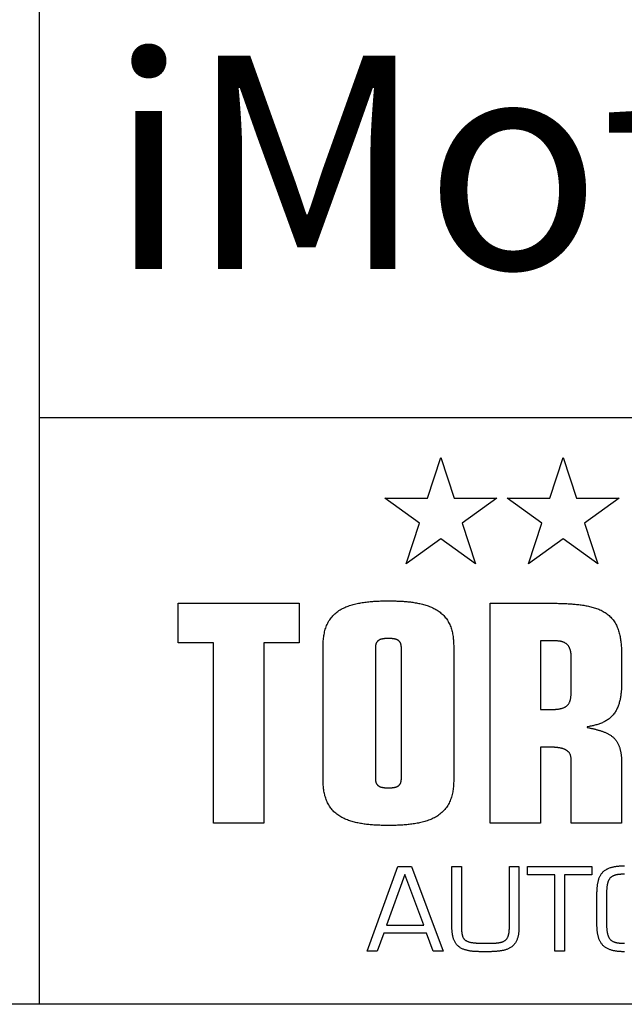
# Model space of a CAD drawing. Extents: x -143 to 2465, y -1294 to 1271.
# Drawn here: x 843 to 863, y 739 to 771 of the extents above; entities that cross this region are included whole.
import ezdxf

# ---------------------------------------------------------------- set-up
doc = ezdxf.new("R2010")
doc.units = 0
doc.header["$MEASUREMENT"] = 0
for name, color, linetype in [('outline-Körperkante', 7, 'CONTINUOUS'), ('PLANKOPF', 7, 'CONTINUOUS'), ('Schrift_Deutsch', 1, 'CONTINUOUS'), ('Tormax Logo', 5, 'CONTINUOUS')]:
    doc.layers.add(name, color=color, linetype=linetype)
doc.styles.get("Standard").update_dxf_attribs({"font": 'monotxt.shx'})

# ---------------------------------------------------------------- blocks, each defined once
blk = doc.blocks.new('Tormax Logo')
at = {"layer": 'Tormax Logo', "color": 5, "linetype": 'Continuous'}
for points in [[(17.87317, 0), (17.87317, -5.83832), (12.66437, -5.83832), (12.66437, -32.51466), (5.20937, -32.51466), (5.20937, -5.83832), (0, -5.83832), (0, 0)], [(40.73317, -26.18192), (40.73165, -26.37564), (40.72695, -26.56934), (40.71887, -26.76292), (40.70721, -26.95628), (40.69178, -27.14932), (40.67236, -27.34194), (40.64877, -27.53404), (40.62079, -27.72552), (40.58823, -27.91628), (40.55088, -28.10622), (40.50851, -28.29512), (40.46087, -28.48275), (40.40772, -28.66886), (40.34879, -28.85319), (40.28388, -29.03548), (40.21275, -29.21548), (40.13521, -29.39291), (40.05106, -29.56751), (39.96021, -29.73893), (39.86272, -29.90674), (39.75865, -30.0705), (39.64805, -30.22979), (39.53099, -30.3842), (39.40764, -30.53349), (39.27822, -30.67751), (39.14293, -30.81613), (39.002, -30.94918), (38.8557, -31.07656), (38.70445, -31.1982), (38.54865, -31.31404), (38.38872, -31.42404), (38.22508, -31.52817), (38.05808, -31.62659), (37.88808, -31.7195), (37.71543, -31.80712), (37.54044, -31.88963), (37.36332, -31.96725), (37.18423, -32.04017), (37.00334, -32.1086), (36.82082, -32.17273), (36.63683, -32.23278), (36.45154, -32.28895), (36.26512, -32.34143), (36.07774, -32.39043), (35.88956, -32.43615), (35.70067, -32.47874), (35.51113, -32.51835), (35.32101, -32.55511), (35.13037, -32.58917), (34.93926, -32.62067), (34.74776, -32.64974), (34.55591, -32.67652), (34.36379, -32.70115), (34.17144, -32.72375), (33.97886, -32.74439), (33.7861, -32.76317), (33.59316, -32.78017), (33.40006, -32.79546), (33.20684, -32.80915), (33.0135, -32.8213), (32.82008, -32.83201), (32.62658, -32.84135), (32.43304, -32.84941), (32.23944, -32.85623), (32.04581, -32.86186), (31.85216, -32.86636), (31.65847, -32.86977), (31.46478, -32.87215), (31.07737, -32.87399), (30.89658, -32.8736), (30.71578, -32.8724), (30.53498, -32.87035), (30.35419, -32.8674), (30.17343, -32.86352), (29.9927, -32.85866), (29.81203, -32.85278), (29.63141, -32.84584), (29.45087, -32.83779), (29.27041, -32.82859), (29.09004, -32.81819), (28.90978, -32.80653), (28.72963, -32.79353), (28.54959, -32.77913), (28.36969, -32.76324), (28.18991, -32.74581), (28.01028, -32.72675), (27.83079, -32.70599), (27.65146, -32.68348), (27.4723, -32.65911), (27.29338, -32.63278), (27.11474, -32.60438), (26.93644, -32.5738), (26.75853, -32.54092), (26.58108, -32.50563), (26.40415, -32.46781), (26.22781, -32.42734), (26.05214, -32.3841), (25.8772, -32.33797), (25.7031, -32.28881), (25.52998, -32.23646), (25.35796, -32.18073), (25.1872, -32.12147), (25.01784, -32.0585), (24.85002, -31.99165), (24.68387, -31.92076), (24.51954, -31.84565), (24.35718, -31.76615), (24.19699, -31.68211), (24.03927, -31.59339), (23.8843, -31.49985), (23.73237, -31.40135), (23.58376, -31.29776), (23.43879, -31.18903), (23.29779, -31.07525), (23.16111, -30.95648), (23.02908, -30.8328), (22.90203, -30.70431), (22.78018, -30.57113), (22.66364, -30.43341), (22.55255, -30.29133), (22.447, -30.14505), (22.34712, -29.99475), (22.25292, -29.84071), (22.16442, -29.6832), (22.08164, -29.52252), (22.00459, -29.35895), (21.93318, -29.19279), (21.86727, -29.0243), (21.80671, -28.85377), (21.75137, -28.68149), (21.70111, -28.50773), (21.65575, -28.3327), (21.61507, -28.15655), (21.57885, -27.97947), (21.5469, -27.8016), (21.51901, -27.62311), (21.495, -27.44409), (21.4747, -27.2646), (21.45797, -27.08472), (21.44464, -26.90453), (21.43456, -26.72408), (21.42755, -26.54345), (21.42213, -26.18192), (21.42213, -6.33218), (21.42366, -6.13847), (21.42835, -5.94478), (21.43643, -5.75121), (21.44808, -5.55786), (21.46351, -5.36483), (21.48292, -5.17222), (21.50651, -4.98013), (21.53449, -4.78866), (21.56704, -4.59791), (21.60438, -4.40798), (21.64674, -4.21908), (21.69437, -4.03146), (21.74751, -3.84537), (21.80643, -3.66104), (21.87133, -3.47876), (21.94245, -3.29876), (22.01998, -3.12134), (22.10412, -2.94674), (22.19496, -2.77533), (22.29243, -2.60753), (22.3965, -2.44377), (22.50708, -2.28448), (22.62413, -2.13008), (22.74747, -1.9808), (22.87689, -1.83678), (23.01217, -1.69818), (23.15309, -1.56513), (23.29938, -1.43776), (23.45063, -1.31613), (23.60643, -1.20029), (23.76635, -1.09031), (23.92998, -0.98619), (24.09698, -0.88778), (24.26697, -0.79488), (24.43962, -0.70727), (24.6146, -0.62477), (24.79172, -0.54717), (24.9708, -0.47426), (25.15168, -0.40584), (25.3342, -0.34172), (25.51818, -0.28168), (25.70346, -0.22553), (25.88987, -0.17306), (26.07725, -0.12407), (26.26542, -0.07837), (26.45431, -0.03579), (26.64383, 0.00381), (26.83395, 0.04057), (27.02458, 0.07462), (27.21568, 0.1061), (27.40717, 0.13516), (27.59901, 0.16193), (27.79112, 0.18656), (27.98347, 0.20915), (28.17603, 0.22979), (28.36879, 0.24856), (28.56172, 0.26555), (28.7548, 0.28084), (28.94801, 0.29452), (29.14134, 0.30666), (29.33475, 0.31737), (29.52824, 0.32671), (29.72178, 0.33476), (29.91536, 0.34158), (30.10898, 0.34721), (30.30263, 0.3517), (30.4963, 0.35511), (30.68998, 0.35749), (31.07737, 0.35933), (31.25816, 0.35894), (31.43897, 0.35774), (31.61977, 0.35569), (31.80056, 0.35275), (31.98132, 0.34887), (32.16205, 0.34401), (32.34273, 0.33813), (32.52334, 0.33119), (32.70389, 0.32314), (32.88435, 0.31394), (33.06472, 0.30355), (33.24498, 0.29189), (33.42514, 0.2789), (33.60517, 0.2645), (33.78508, 0.24862), (33.96486, 0.23119), (34.1445, 0.21214), (34.32399, 0.19139), (34.50332, 0.16888), (34.68248, 0.14452), (34.8614, 0.1182), (35.04005, 0.08981), (35.21835, 0.05924), (35.39626, 0.02637), (35.57372, -0.00891), (35.75065, -0.04672), (35.92699, -0.08718), (36.10267, -0.13041), (36.27761, -0.17653), (36.45172, -0.22568), (36.62485, -0.27802), (36.79687, -0.33373), (36.96763, -0.39298), (37.137, -0.45593), (37.30484, -0.52276), (37.47099, -0.59364), (37.63533, -0.66873), (37.7977, -0.74822), (37.9579, -0.83224), (38.11563, -0.92094), (38.27062, -1.01447), (38.42256, -1.11295), (38.57119, -1.21652), (38.71617, -1.32522), (38.85718, -1.43899), (38.99388, -1.55775), (39.12593, -1.6814), (39.253, -1.80988), (39.37487, -1.94305), (39.49142, -2.08075), (39.60254, -2.22282), (39.7081, -2.36909), (39.808, -2.51938), (39.90222, -2.67342), (39.99073, -2.83092), (40.07353, -2.99159), (40.15059, -3.15515), (40.22202, -3.32131), (40.28795, -3.4898), (40.34851, -3.66032), (40.40386, -3.8326), (40.45413, -4.00636), (40.49951, -4.18139), (40.5402, -4.35753), (40.57642, -4.53462), (40.60837, -4.71249), (40.63627, -4.89098), (40.66029, -5.07), (40.68059, -5.24949), (40.69732, -5.42937), (40.71065, -5.60957), (40.72074, -5.79002), (40.72775, -5.97065), (40.73317, -6.33218)], [(65.56804, -32.51466), (58.11304, -32.51466), (58.11304, -23.21819), (58.11249, -23.15589), (58.11077, -23.09363), (58.10779, -23.03142), (58.10344, -22.96927), (58.09764, -22.90719), (58.09028, -22.84523), (58.08124, -22.78346), (58.07043, -22.722), (58.05773, -22.66094), (58.04303, -22.60038), (58.02622, -22.54042), (58.00719, -22.48116), (57.98583, -22.4227), (57.96204, -22.36514), (57.93574, -22.30861), (57.90695, -22.25331), (57.87564, -22.19941), (57.84181, -22.14709), (57.80551, -22.09648), (57.76683, -22.04767), (57.72585, -22.00073), (57.68266, -21.95573), (57.63737, -21.91274), (57.59012, -21.87179), (57.54111, -21.83286), (57.4905, -21.79595), (57.4385, -21.76106), (57.38526, -21.72815), (57.33094, -21.69717), (57.2757, -21.66804), (57.21968, -21.64069), (57.16302, -21.61505), (57.10578, -21.59101), (57.04799, -21.56845), (56.98968, -21.54727), (56.93089, -21.52735), (56.87167, -21.50863), (56.81204, -21.49106), (56.75205, -21.47458), (56.69174, -21.45915), (56.63115, -21.44469), (56.57031, -21.43117), (56.50927, -21.41853), (56.44807, -21.40671), (56.38674, -21.39565), (56.3253, -21.38533), (56.26375, -21.37571), (56.20211, -21.36675), (56.14038, -21.35843), (56.07857, -21.35071), (56.01669, -21.34356), (55.95474, -21.33696), (55.89274, -21.33086), (55.83068, -21.32524), (55.76857, -21.32009), (55.70642, -21.31539), (55.64423, -21.31111), (55.58201, -21.30725), (55.51976, -21.30378), (55.45749, -21.30068), (55.3952, -21.29794), (55.3329, -21.29554), (55.27058, -21.29346), (55.20826, -21.29169), (55.14593, -21.29022), (55.0836, -21.28905), (55.02126, -21.28815), (54.95893, -21.28752), (54.83427, -21.28703), (53.57692, -21.28703), (53.57692, -32.51466), (46.12191, -32.51466), (46.12191, 0), (55.3287, 0), (55.50732, -0.00027), (55.68595, -0.00112), (55.86459, -0.00257), (56.04323, -0.00467), (56.22187, -0.00743), (56.40049, -0.01089), (56.5791, -0.0151), (56.75769, -0.02007), (56.93626, -0.02584), (57.1148, -0.03244), (57.2933, -0.03991), (57.47177, -0.04829), (57.65018, -0.05761), (57.82853, -0.06796), (58.00681, -0.07938), (58.18499, -0.09194), (58.36306, -0.10571), (58.54101, -0.12074), (58.71883, -0.1371), (58.89651, -0.15485), (59.07401, -0.17406), (59.25135, -0.19478), (59.42848, -0.21712), (59.60539, -0.24117), (59.78206, -0.26706), (59.95844, -0.29488), (60.13453, -0.32475), (60.31028, -0.35678), (60.48561, -0.3911), (60.66044, -0.42785), (60.83467, -0.46717), (61.00821, -0.5092), (61.18097, -0.55408), (61.35285, -0.60198), (61.52376, -0.65309), (61.69359, -0.70762), (61.86224, -0.76576), (62.02961, -0.82771), (62.19555, -0.89368), (62.35982, -0.96388), (62.52217, -1.03853), (62.68235, -1.11786), (62.84012, -1.20208), (62.99518, -1.29133), (63.14716, -1.38569), (63.29571, -1.48522), (63.44047, -1.58998), (63.58108, -1.70006), (63.7172, -1.81549), (63.84857, -1.93621), (63.97498, -2.06206), (64.09622, -2.1929), (64.21209, -2.32858), (64.32238, -2.46896), (64.42695, -2.61381), (64.52581, -2.76273), (64.61895, -2.91532), (64.70641, -3.07117), (64.78818, -3.22987), (64.86432, -3.39106), (64.93507, -3.5545), (65.00067, -3.71999), (65.06138, -3.88733), (65.11745, -4.05632), (65.16911, -4.22678), (65.21659, -4.39856), (65.2601, -4.57155), (65.29984, -4.7456), (65.33604, -4.92059), (65.36889, -5.09639), (65.39859, -5.27287), (65.42531, -5.44993), (65.4492, -5.62745), (65.47043, -5.80532), (65.48917, -5.98344), (65.50557, -6.16171), (65.51976, -6.34009), (65.53187, -6.51857), (65.54202, -6.69712), (65.55034, -6.87572), (65.55694, -7.05435), (65.56193, -7.23299), (65.56538, -7.41164), (65.56804, -7.76892), (65.56804, -11.67664), (65.56749, -11.82119), (65.5658, -11.96573), (65.5629, -12.11025), (65.55874, -12.25475), (65.55327, -12.39919), (65.54642, -12.54356), (65.53813, -12.68786), (65.52835, -12.83205), (65.51701, -12.97613), (65.50405, -13.12007), (65.48937, -13.26384), (65.47287, -13.40741), (65.45446, -13.55074), (65.43406, -13.69381), (65.41155, -13.83656), (65.38685, -13.97899), (65.35986, -14.12104), (65.33047, -14.26264), (65.29852, -14.40368), (65.2639, -14.54406), (65.22647, -14.68368), (65.18608, -14.82243), (65.14261, -14.96021), (65.09592, -15.09692), (65.04588, -15.23245), (64.99236, -15.36669), (64.93521, -15.49943), (64.87429, -15.63048), (64.80949, -15.75965), (64.74066, -15.88674), (64.66775, -16.01152), (64.59068, -16.1338), (64.50938, -16.25334), (64.42387, -16.36995), (64.3342, -16.48338), (64.24045, -16.59343), (64.14268, -16.69988), (64.04099, -16.80253), (63.93552, -16.9013), (63.82642, -16.99611), (63.71382, -17.08689), (63.59791, -17.17359), (63.47897, -17.25621), (63.35733, -17.33477), (63.23332, -17.40932), (63.10725, -17.47991), (62.97927, -17.54666), (62.84952, -17.60976), (62.71813, -17.66935), (62.58525, -17.72561), (62.45099, -17.7787), (62.31549, -17.82879), (62.17888, -17.87604), (62.0413, -17.92061), (61.90287, -17.96268), (61.76373, -18.0024), (61.62401, -18.03995), (61.48384, -18.07548), (61.34328, -18.10914), (61.20236, -18.14104), (61.06111, -18.1713), (60.91954, -18.20006), (60.77768, -18.22742), (60.49321, -18.27846), (60.49321, -18.36815), (60.59467, -18.39014), (60.69609, -18.41227), (60.79747, -18.43457), (60.8988, -18.45708), (61.00008, -18.47984), (61.10129, -18.50286), (61.20243, -18.5262), (61.3035, -18.54988), (61.40448, -18.57393), (61.50536, -18.59838), (61.60615, -18.62328), (61.70681, -18.64866), (61.80734, -18.67458), (61.90771, -18.7011), (62.0079, -18.72828), (62.10788, -18.75618), (62.20764, -18.78486), (62.30716, -18.81438), (62.4064, -18.84479), (62.50536, -18.87616), (62.60399, -18.90855), (62.70227, -18.94204), (62.80012, -18.97671), (62.8975, -19.01266), (62.99435, -19.04996), (63.09062, -19.08872), (63.18625, -19.12901), (63.28116, -19.17094), (63.37528, -19.2146), (63.46853, -19.2601), (63.56084, -19.30752), (63.65211, -19.35697), (63.74223, -19.40853), (63.83105, -19.46228), (63.91847, -19.51833), (64.00434, -19.57675), (64.08853, -19.63759), (64.17089, -19.70087), (64.25128, -19.76661), (64.32953, -19.83482), (64.40552, -19.90552), (64.47914, -19.97867), (64.55031, -20.05425), (64.61894, -20.1322), (64.68496, -20.21251), (64.74828, -20.29512), (64.80884, -20.37992), (64.86663, -20.46675), (64.9216, -20.55544), (64.97375, -20.6458), (65.02304, -20.73768), (65.06949, -20.83092), (65.11318, -20.92536), (65.1542, -21.02087), (65.19261, -21.11729), (65.22851, -21.2145), (65.26198, -21.31239), (65.29314, -21.41094), (65.3221, -21.51013), (65.34897, -21.6099), (65.37385, -21.71024), (65.39684, -21.81108), (65.41801, -21.91238), (65.43744, -22.01409), (65.45524, -22.11615), (65.47147, -22.2185), (65.48621, -22.32112), (65.49951, -22.42397), (65.51144, -22.52703), (65.52206, -22.63027), (65.53141, -22.73367), (65.53956, -22.83719), (65.54656, -22.94081), (65.55248, -23.04451), (65.55738, -23.14826), (65.5613, -23.25204), (65.5643, -23.35582), (65.5664, -23.45961), (65.56804, -23.66721)], [(33.00853, -6.73635), (33.00819, -6.6838), (33.00711, -6.63128), (33.00525, -6.5788), (33.00254, -6.52638), (32.99891, -6.47405), (32.99431, -6.42182), (32.98868, -6.36971), (32.98194, -6.31775), (32.974, -6.26596), (32.96471, -6.21441), (32.95393, -6.16313), (32.94154, -6.11218), (32.92741, -6.06161), (32.91138, -6.01146), (32.89336, -5.96184), (32.87326, -5.91294), (32.85104, -5.86497), (32.82661, -5.81816), (32.79993, -5.7727), (32.77091, -5.72882), (32.73951, -5.68671), (32.70568, -5.64658), (32.66957, -5.60848), (32.63136, -5.57246), (32.59122, -5.53856), (32.54934, -5.50681), (32.50589, -5.47725), (32.46105, -5.44993), (32.41498, -5.42479), (32.36781, -5.40172), (32.31969, -5.38061), (32.27075, -5.36132), (32.22112, -5.34375), (32.17094, -5.32777), (32.12035, -5.31325), (32.06944, -5.30009), (32.01827, -5.28821), (31.96685, -5.2775), (31.91522, -5.26788), (31.8634, -5.25927), (31.81144, -5.25157), (31.75935, -5.24471), (31.70716, -5.23862), (31.65488, -5.23325), (31.60252, -5.22856), (31.5501, -5.22449), (31.49764, -5.22101), (31.44514, -5.21806), (31.39262, -5.2156), (31.3401, -5.21359), (31.28756, -5.212), (31.23502, -5.21081), (31.18248, -5.20999), (31.07737, -5.20936), (31.02481, -5.2095), (30.97224, -5.20993), (30.91967, -5.21069), (30.86711, -5.21182), (30.81456, -5.21336), (30.76203, -5.21535), (30.70953, -5.21782), (30.65706, -5.22081), (30.60464, -5.22435), (30.55226, -5.22849), (30.49994, -5.23327), (30.44768, -5.23871), (30.39549, -5.24486), (30.34337, -5.25175), (30.29136, -5.25944), (30.23948, -5.26803), (30.18779, -5.2776), (30.13634, -5.28825), (30.08516, -5.30008), (30.03433, -5.31318), (29.98386, -5.32765), (29.93384, -5.34359), (29.88434, -5.36114), (29.83546, -5.38044), (29.78732, -5.40163), (29.74007, -5.42481), (29.69387, -5.45002), (29.64892, -5.47731), (29.6054, -5.50674), (29.56349, -5.53834), (29.52338, -5.57218), (29.48523, -5.60827), (29.4492, -5.64654), (29.41538, -5.68682), (29.38392, -5.72896), (29.35486, -5.77279), (29.32818, -5.81808), (29.30381, -5.86458), (29.2817, -5.9121), (29.26175, -5.9605), (29.24385, -6.0097), (29.22787, -6.05961), (29.21371, -6.11013), (29.20126, -6.16119), (29.19039, -6.21269), (29.18099, -6.26454), (29.17295, -6.31666), (29.16616, -6.36896), (29.16049, -6.42135), (29.15587, -6.47378), (29.15223, -6.52625), (29.1495, -6.57874), (29.14763, -6.63126), (29.14621, -6.73635), (29.14621, -25.77775), (29.14655, -25.83031), (29.14763, -25.88285), (29.14949, -25.93534), (29.1522, -25.98776), (29.15582, -26.04011), (29.16041, -26.09235), (29.16604, -26.14447), (29.17276, -26.19645), (29.1807, -26.24824), (29.18998, -26.29981), (29.20074, -26.3511), (29.21311, -26.40206), (29.22723, -26.45265), (29.24324, -26.50282), (29.26124, -26.55247), (29.28132, -26.60139), (29.30352, -26.64938), (29.32793, -26.69622), (29.35459, -26.7417), (29.38359, -26.78561), (29.41498, -26.82774), (29.44879, -26.8679), (29.48489, -26.90603), (29.52309, -26.94207), (29.56322, -26.976), (29.6051, -27.00778), (29.64855, -27.03735), (29.69339, -27.0647), (29.73947, -27.08985), (29.78664, -27.11293), (29.83477, -27.13406), (29.88372, -27.15335), (29.93336, -27.17093), (29.98355, -27.18692), (30.03416, -27.20144), (30.08507, -27.2146), (30.13626, -27.22649), (30.18769, -27.23719), (30.23933, -27.24681), (30.29116, -27.25542), (30.34314, -27.26311), (30.39524, -27.26998), (30.44744, -27.27607), (30.49973, -27.28143), (30.5521, -27.28612), (30.60453, -27.29018), (30.65701, -27.29366), (30.70952, -27.29661), (30.76205, -27.29907), (30.81458, -27.30108), (30.86713, -27.30267), (30.91968, -27.30386), (30.97224, -27.30467), (31.07737, -27.3053), (31.12994, -27.30516), (31.18252, -27.30473), (31.2351, -27.30397), (31.28768, -27.30284), (31.34024, -27.3013), (31.39278, -27.29932), (31.44529, -27.29685), (31.49777, -27.29386), (31.55021, -27.29032), (31.6026, -27.28618), (31.65493, -27.28141), (31.70721, -27.27597), (31.75941, -27.26983), (31.81153, -27.26294), (31.86356, -27.25525), (31.91545, -27.24666), (31.96716, -27.23709), (32.01862, -27.22644), (32.0698, -27.21461), (32.12065, -27.20151), (32.17113, -27.18703), (32.22116, -27.17109), (32.27067, -27.15353), (32.31956, -27.13423), (32.36771, -27.11302), (32.41497, -27.08983), (32.46117, -27.0646), (32.50612, -27.03729), (32.54964, -27.00785), (32.59154, -26.97622), (32.63165, -26.94236), (32.66979, -26.90624), (32.70582, -26.86794), (32.73962, -26.82763), (32.77107, -26.78546), (32.80011, -26.7416), (32.82677, -26.69629), (32.85112, -26.64976), (32.87321, -26.60222), (32.89313, -26.5538), (32.91102, -26.50458), (32.92698, -26.45466), (32.94112, -26.40411), (32.95356, -26.35304), (32.96442, -26.30153), (32.9738, -26.24966), (32.98183, -26.19753), (32.98861, -26.14522), (32.99427, -26.09282), (32.99888, -26.04038), (33.00252, -25.9879), (33.00524, -25.93539), (33.00711, -25.88286), (33.00853, -25.77775)], [(58.11304, -7.99371), (58.11265, -7.9235), (58.11145, -7.85329), (58.10936, -7.7831), (58.10634, -7.71296), (58.10231, -7.64291), (58.09723, -7.57296), (58.09102, -7.50315), (58.08362, -7.43351), (58.07497, -7.36406), (58.06502, -7.29483), (58.0537, -7.22585), (58.04094, -7.15715), (58.0267, -7.08876), (58.0109, -7.0207), (57.99345, -6.95301), (57.97421, -6.88573), (57.95304, -6.8189), (57.92976, -6.75257), (57.9043, -6.68685), (57.8766, -6.62194), (57.8466, -6.558), (57.81426, -6.49524), (57.77953, -6.43383), (57.74236, -6.37396), (57.70271, -6.31582), (57.66059, -6.25954), (57.61606, -6.20522), (57.56918, -6.15296), (57.52001, -6.10288), (57.46861, -6.05506), (57.41505, -6.00962), (57.35938, -5.96664), (57.30177, -5.92618), (57.24242, -5.88826), (57.18152, -5.8529), (57.11927, -5.82011), (57.05583, -5.78981), (56.99139, -5.76191), (56.92611, -5.73634), (56.86008, -5.713), (56.79337, -5.6918), (56.72604, -5.67266), (56.65816, -5.65546), (56.5898, -5.64012), (56.52101, -5.62655), (56.45188, -5.61464), (56.38246, -5.60431), (56.31282, -5.59547), (56.24302, -5.58801), (56.17312, -5.58186), (56.10312, -5.57696), (56.03304, -5.57325), (55.96292, -5.57068), (55.82256, -5.56869), (53.57692, -5.56869), (53.57692, -15.71834), (55.01478, -15.71834), (55.09192, -15.71814), (55.16908, -15.7175), (55.24622, -15.7164), (55.32333, -15.71481), (55.40039, -15.7127), (55.47738, -15.71004), (55.55429, -15.70682), (55.63109, -15.70299), (55.70777, -15.69853), (55.78433, -15.69339), (55.86078, -15.6875), (55.93714, -15.68081), (56.01344, -15.67323), (56.08968, -15.66469), (56.1659, -15.65514), (56.24211, -15.64449), (56.31832, -15.63268), (56.39449, -15.61961), (56.47055, -15.60517), (56.54642, -15.58924), (56.62204, -15.57171), (56.69731, -15.55246), (56.77206, -15.53135), (56.84616, -15.50823), (56.91944, -15.48296), (56.99176, -15.45539), (57.06296, -15.42538), (57.13288, -15.3928), (57.20138, -15.35748), (57.26827, -15.31932), (57.3333, -15.27819), (57.3962, -15.23402), (57.4567, -15.18671), (57.5146, -15.13624), (57.56974, -15.0827), (57.62194, -15.02614), (57.67106, -14.96665), (57.71697, -14.90436), (57.75962, -14.8396), (57.79901, -14.77272), (57.83511, -14.70408), (57.86795, -14.63403), (57.89768, -14.56277), (57.92456, -14.49047), (57.9488, -14.4173), (57.97064, -14.34342), (57.99023, -14.26892), (58.00774, -14.19388), (58.02332, -14.11836), (58.03713, -14.04246), (58.04933, -13.96624), (58.06007, -13.88977), (58.0695, -13.81314), (58.07778, -13.73642), (58.085, -13.65962), (58.09122, -13.58275), (58.0965, -13.50582), (58.10091, -13.42884), (58.10453, -13.35182), (58.1074, -13.27476), (58.10961, -13.19767), (58.11121, -13.12056), (58.11227, -13.04343), (58.11304, -12.88915)], [(36.71893, -48.80199), (30.39236, -48.80199), (29.42425, -51.4546), (27.93875, -51.4546), (32.49505, -38.93598), (34.49852, -38.93598), (39.17254, -51.4546), (37.70329, -51.4546)], [(48.97016, -38.93598), (50.38896, -38.93598), (50.38896, -47.94992), (50.38834, -48.05276), (50.38641, -48.15559), (50.38308, -48.25838), (50.37828, -48.36107), (50.37192, -48.46363), (50.3639, -48.56602), (50.35415, -48.66819), (50.34258, -48.7701), (50.3291, -48.87171), (50.31362, -48.97298), (50.29603, -49.07385), (50.27618, -49.17426), (50.25394, -49.27416), (50.22918, -49.37347), (50.20173, -49.47215), (50.17142, -49.57011), (50.13806, -49.6673), (50.10147, -49.76364), (50.06154, -49.85894), (50.01818, -49.95289), (49.97133, -50.04518), (49.9209, -50.13549), (49.86683, -50.22353), (49.80914, -50.30907), (49.74787, -50.39192), (49.68306, -50.47189), (49.61476, -50.5488), (49.54306, -50.62249), (49.4681, -50.69287), (49.39004, -50.75984), (49.30905, -50.82331), (49.22532, -50.88322), (49.1391, -50.93959), (49.05071, -50.99247), (48.96043, -51.0419), (48.86854, -51.08795), (48.7752, -51.13074), (48.68053, -51.17045), (48.58466, -51.20721), (48.48772, -51.24118), (48.38984, -51.27251), (48.29114, -51.30137), (48.19176, -51.32789), (48.09182, -51.35224), (47.99145, -51.37456), (47.89071, -51.39498), (47.78963, -51.41361), (47.68826, -51.43056), (47.58662, -51.44593), (47.48477, -51.45985), (47.38272, -51.47241), (47.28052, -51.48374), (47.17821, -51.49393), (47.07581, -51.50307), (46.97332, -51.51124), (46.87076, -51.51848), (46.76813, -51.52486), (46.66546, -51.53045), (46.56273, -51.5353), (46.45998, -51.53947), (46.3572, -51.54304), (46.2544, -51.54605), (46.1516, -51.54857), (46.04879, -51.55063), (45.94597, -51.55228), (45.84315, -51.55354), (45.74033, -51.55445), (45.63751, -51.55506), (45.43185, -51.5555), (45.32874, -51.55547), (45.22561, -51.55533), (45.12249, -51.55504), (45.01937, -51.55456), (44.91626, -51.55383), (44.81316, -51.55281), (44.71008, -51.55144), (44.60701, -51.54969), (44.50397, -51.5475), (44.40095, -51.54482), (44.29796, -51.54159), (44.195, -51.53773), (44.09208, -51.53318), (43.98918, -51.52784), (43.88632, -51.52166), (43.78349, -51.51456), (43.68071, -51.50645), (43.57796, -51.49728), (43.47527, -51.48693), (43.3727, -51.47531), (43.2703, -51.46229), (43.16811, -51.44777), (43.06619, -51.43162), (42.9646, -51.41373), (42.86337, -51.39396), (42.76258, -51.37219), (42.66226, -51.34828), (42.5625, -51.3221), (42.46343, -51.29349), (42.36518, -51.26228), (42.26789, -51.2283), (42.17169, -51.19138), (42.07673, -51.15138), (41.98313, -51.1081), (41.89103, -51.0614), (41.80061, -51.01114), (41.71214, -50.95729), (41.62595, -50.89989), (41.54237, -50.83892), (41.46172, -50.77442), (41.38423, -50.70644), (41.31002, -50.6351), (41.23918, -50.56053), (41.1718, -50.48286), (41.10797, -50.40225), (41.04771, -50.31887), (40.99103, -50.23297), (40.93793, -50.14476), (40.8884, -50.05446), (40.84239, -49.9623), (40.79979, -49.86843), (40.76046, -49.77305), (40.72429, -49.67633), (40.69115, -49.57846), (40.66093, -49.47961), (40.63351, -49.37996), (40.60875, -49.2797), (40.58655, -49.17899), (40.56677, -49.0779), (40.54926, -48.97647), (40.53388, -48.87472), (40.5205, -48.77268), (40.509, -48.67037), (40.49929, -48.56783), (40.49129, -48.46511), (40.48492, -48.36223), (40.4801, -48.25924), (40.47676, -48.15617), (40.47418, -47.94992), (40.47418, -38.93598), (41.89298, -38.93598), (41.89298, -47.94992), (41.89315, -48.01801), (41.8937, -48.08611), (41.89469, -48.15421), (41.89619, -48.2223), (41.89826, -48.29037), (41.90096, -48.35842), (41.90436, -48.42644), (41.90851, -48.49443), (41.91349, -48.56237), (41.91935, -48.63025), (41.92618, -48.69807), (41.93411, -48.76577), (41.94329, -48.8333), (41.95386, -48.9006), (41.96598, -48.96763), (41.9798, -49.03431), (41.99552, -49.10053), (42.01333, -49.16622), (42.03342, -49.23126), (42.05598, -49.29552), (42.08119, -49.35874), (42.10924, -49.42066), (42.14031, -49.48103), (42.17458, -49.53958), (42.21216, -49.59607), (42.25299, -49.65028), (42.29699, -49.70198), (42.34405, -49.75097), (42.39411, -49.79702), (42.44695, -49.84002), (42.50223, -49.88), (42.55958, -49.91703), (42.61863, -49.95114), (42.67904, -49.9824), (42.7406, -50.01099), (42.8032, -50.03713), (42.8667, -50.06105), (42.93097, -50.08296), (42.99592, -50.10305), (43.06145, -50.12145), (43.12745, -50.13828), (43.19384, -50.15369), (43.26052, -50.16781), (43.32743, -50.18073), (43.39452, -50.19255), (43.46176, -50.20336), (43.52913, -50.21322), (43.59658, -50.22224), (43.6641, -50.23049), (43.73169, -50.23802), (43.79933, -50.24492), (43.86703, -50.25124), (43.93478, -50.25704), (44.00258, -50.26237), (44.07042, -50.26723), (44.13831, -50.27166), (44.20623, -50.27568), (44.27418, -50.2793), (44.34217, -50.28257), (44.41019, -50.28549), (44.47823, -50.2881), (44.54629, -50.29041), (44.61438, -50.29246), (44.68248, -50.29426), (44.7506, -50.29583), (44.81872, -50.29721), (44.88686, -50.29842), (44.95499, -50.29946), (45.02313, -50.30034), (45.09127, -50.30106), (45.15941, -50.30164), (45.22754, -50.30209), (45.29566, -50.30239), (45.43185, -50.30263), (45.4997, -50.30263), (45.56756, -50.30261), (45.63543, -50.30255), (45.7033, -50.30246), (45.77117, -50.30231), (45.83904, -50.30208), (45.9069, -50.30177), (45.97476, -50.30136), (46.0426, -50.30084), (46.11044, -50.30019), (46.17826, -50.2994), (46.24607, -50.29843), (46.31386, -50.29727), (46.38165, -50.29588), (46.44943, -50.29424), (46.51721, -50.29231), (46.58498, -50.29006), (46.65276, -50.28748), (46.72053, -50.28452), (46.78831, -50.28116), (46.85607, -50.27734), (46.92379, -50.27301), (46.99148, -50.26813), (47.0591, -50.26264), (47.12664, -50.25649), (47.19411, -50.24959), (47.26148, -50.24187), (47.32877, -50.23324), (47.39596, -50.22364), (47.46302, -50.21296), (47.52989, -50.2011), (47.59648, -50.18795), (47.66274, -50.1734), (47.72857, -50.15735), (47.79394, -50.13962), (47.85878, -50.12005), (47.92305, -50.09846), (47.9867, -50.07467), (48.04958, -50.04853), (48.11144, -50.01989), (48.17206, -49.98864), (48.23117, -49.95462), (48.28855, -49.91772), (48.34395, -49.8779), (48.39712, -49.83529), (48.44785, -49.78999), (48.49588, -49.74213), (48.541, -49.69182), (48.58315, -49.63922), (48.62242, -49.58451), (48.6589, -49.52786), (48.69269, -49.46948), (48.72387, -49.40953), (48.75254, -49.34819), (48.77879, -49.28566), (48.80272, -49.22211), (48.82442, -49.15772), (48.84401, -49.09263), (48.86165, -49.02696), (48.87748, -48.96082), (48.89165, -48.89434), (48.90429, -48.82763), (48.91553, -48.76075), (48.92545, -48.6937), (48.93416, -48.62651), (48.94173, -48.55919), (48.94827, -48.49177), (48.95384, -48.42424), (48.9585, -48.35663), (48.96229, -48.28895), (48.96527, -48.22121), (48.96749, -48.15343), (48.96901, -48.08561), (48.97016, -47.94992)], [(61.17206, -40.18885), (57.11523, -40.18885), (57.11523, -51.4546), (55.69643, -51.4546), (55.69643, -40.18885), (51.64127, -40.18885), (51.64127, -38.93598), (61.17206, -38.93598)], [(36.31813, -47.63264), (33.53042, -40.1042), (30.77635, -47.63264)]]:
    blk.add_lwpolyline(points, close=True, dxfattribs=at)
for points in [[(65.99576, -51.5555), (65.89222, -51.55506), (65.78869, -51.5537), (65.68518, -51.55137), (65.58173, -51.548), (65.47836, -51.54355), (65.37508, -51.53795), (65.27193, -51.53115), (65.16892, -51.5231), (65.06608, -51.51374), (64.96343, -51.50299), (64.86097, -51.49073), (64.75873, -51.47686), (64.65672, -51.46126), (64.55494, -51.44382), (64.45342, -51.42443), (64.35216, -51.40298), (64.25118, -51.37935), (64.15061, -51.35342), (64.05061, -51.32506), (63.95136, -51.29414), (63.85301, -51.26053), (63.75573, -51.22411), (63.65969, -51.18474), (63.56507, -51.14229), (63.47202, -51.09664), (63.38073, -51.04768), (63.2914, -50.99537), (63.20424, -50.93966), (63.11947, -50.88053), (63.03727, -50.81796), (62.95783, -50.75196), (62.88129, -50.68257), (62.80782, -50.60982), (62.73755, -50.53382), (62.67056, -50.45477), (62.60696, -50.37288), (62.54684, -50.28834), (62.49027, -50.20138), (62.43718, -50.11224), (62.38753, -50.02117), (62.34125, -49.92841), (62.29825, -49.8342), (62.25841, -49.73868), (62.2216, -49.642), (62.18765, -49.54425), (62.15644, -49.44557), (62.12781, -49.34608), (62.10162, -49.24591), (62.07772, -49.14516), (62.05599, -49.04395), (62.03632, -48.94232), (62.0186, -48.84033), (62.00274, -48.73801), (61.98863, -48.63542), (61.97618, -48.5326), (61.96527, -48.4296), (61.95581, -48.32646), (61.9477, -48.22323), (61.94085, -48.11994), (61.93522, -48.01659), (61.93075, -47.91319), (61.92737, -47.80974), (61.92503, -47.70626), (61.92323, -47.49923), (61.92323, -43.04271), (61.92359, -42.93668), (61.92473, -42.83065), (61.92668, -42.72465), (61.92952, -42.6187), (61.93328, -42.51282), (61.93804, -42.40703), (61.94383, -42.30135), (61.95071, -42.19581), (61.95874, -42.09043), (61.968, -41.98522), (61.97861, -41.88018), (61.99067, -41.7753), (62.00431, -41.67058), (62.01965, -41.56601), (62.03679, -41.4616), (62.05586, -41.35734), (62.07698, -41.25323), (62.10029, -41.1494), (62.12595, -41.04602), (62.15412, -40.94327), (62.18496, -40.84131), (62.21864, -40.74032), (62.2553, -40.64047), (62.29511, -40.54195), (62.33822, -40.44492), (62.38479, -40.34957), (62.4349, -40.25616), (62.48866, -40.16494), (62.54614, -40.07615), (62.60742, -39.99003), (62.67249, -39.90678), (62.74136, -39.82659), (62.81402, -39.74965), (62.89035, -39.67612), (62.97011, -39.60614), (63.05309, -39.53983), (63.13905, -39.47734), (63.22773, -39.41873), (63.31884, -39.36395), (63.41207, -39.3129), (63.50712, -39.26548), (63.60369, -39.22159), (63.70162, -39.18107), (63.80077, -39.14374), (63.90101, -39.10944), (64.00221, -39.07797), (64.10424, -39.04916), (64.20696, -39.02285), (64.31023, -38.99885), (64.41396, -38.977), (64.5181, -38.9572), (64.62259, -38.93933), (64.7274, -38.92328), (64.83247, -38.90894), (64.93776, -38.8962), (65.04323, -38.88494), (65.14883, -38.87506), (65.25451, -38.86646), (65.36026, -38.85904), (65.46607, -38.85275), (65.57193, -38.84753), (65.67783, -38.84333), (65.78377, -38.84008), (65.99576, -38.8362)], [(65.99576, -40.08795), (65.92783, -40.08813), (65.8599, -40.08869), (65.792, -40.08967), (65.72413, -40.09111), (65.65631, -40.09305), (65.58857, -40.09553), (65.52092, -40.09858), (65.45337, -40.10224), (65.38595, -40.10656), (65.31867, -40.11157), (65.2515, -40.11734), (65.18442, -40.12395), (65.11738, -40.1315), (65.05034, -40.14005), (64.98331, -40.14971), (64.9163, -40.16059), (64.84934, -40.17279), (64.78246, -40.18642), (64.71576, -40.20161), (64.64937, -40.21846), (64.58347, -40.23713), (64.51819, -40.25773), (64.4537, -40.2804), (64.39015, -40.30526), (64.32769, -40.33244), (64.26648, -40.36208), (64.20667, -40.39429), (64.14843, -40.42918), (64.09197, -40.46672), (64.03749, -40.50693), (63.9852, -40.54979), (63.93529, -40.59527), (63.88783, -40.64328), (63.84287, -40.69372), (63.80045, -40.74648), (63.76061, -40.80142), (63.72332, -40.85833), (63.68855, -40.91697), (63.65626, -40.97709), (63.62641, -41.03847), (63.59892, -41.10087), (63.57365, -41.16417), (63.55045, -41.22822), (63.52914, -41.29288), (63.50958, -41.35802), (63.49165, -41.42356), (63.47525, -41.48947), (63.46028, -41.5557), (63.44664, -41.62222), (63.43423, -41.68899), (63.42295, -41.75596), (63.4127, -41.8231), (63.40339, -41.89038), (63.39494, -41.95775), (63.3873, -42.02522), (63.38043, -42.09278), (63.37429, -42.16041), (63.36883, -42.22811), (63.36401, -42.29587), (63.35977, -42.36367), (63.35608, -42.43151), (63.35289, -42.49937), (63.35016, -42.56725), (63.34786, -42.63515), (63.34598, -42.70307), (63.3445, -42.77099), (63.34338, -42.83892), (63.34261, -42.90685), (63.34203, -43.04271), (63.34203, -47.49923), (63.34225, -47.56997), (63.34294, -47.64072), (63.34413, -47.71145), (63.34584, -47.78215), (63.3481, -47.8528), (63.35093, -47.92336), (63.35438, -47.99383), (63.35845, -48.06418), (63.36318, -48.1344), (63.36861, -48.20447), (63.37482, -48.27441), (63.38186, -48.34426), (63.3898, -48.41402), (63.39871, -48.48373), (63.40866, -48.55339), (63.41971, -48.62304), (63.43193, -48.69268), (63.44542, -48.76226), (63.46028, -48.83172), (63.47662, -48.90096), (63.49455, -48.96991), (63.51418, -49.03846), (63.53563, -49.10646), (63.55901, -49.17377), (63.58445, -49.24022), (63.61205, -49.30568), (63.64195, -49.36998), (63.67426, -49.43298), (63.70909, -49.49453), (63.74654, -49.55445), (63.78667, -49.61253), (63.8295, -49.66852), (63.87508, -49.7222), (63.92338, -49.77341), (63.97433, -49.82203), (64.02784, -49.86796), (64.08385, -49.91109), (64.1422, -49.95133), (64.20264, -49.98868), (64.26485, -50.02315), (64.32853, -50.05473), (64.39339, -50.08345), (64.45926, -50.10948), (64.52599, -50.13301), (64.59344, -50.15425), (64.66148, -50.17338), (64.73002, -50.19057), (64.799, -50.20593), (64.86837, -50.21963), (64.93807, -50.23179), (65.00802, -50.24255), (65.07818, -50.25205), (65.14847, -50.26043), (65.21884, -50.26783), (65.28928, -50.27431), (65.35977, -50.27995), (65.43032, -50.2848), (65.50091, -50.28893), (65.57153, -50.29239), (65.64219, -50.29525), (65.71288, -50.29757), (65.78358, -50.29941), (65.8543, -50.30082), (65.99576, -50.30263)]]:
    blk.add_lwpolyline(points, dxfattribs=at)
blk = doc.blocks.new('Plankopf_Rahmen_mit Kopf_Flügeltüren_A1')
at = {"layer": 'PLANKOPF'}
for p, q in [((-243.124, 0), (-243.124, 59.712)), ((-243.124, 19.262), (-0.066, 19.262)), ((-239.601, 19.262), (-0.066, 19.262)), ((0, 0), (-779, 0))]:
    blk.add_line(p, q, dxfattribs=at)
at = {"layer": 'Tormax Logo', "color": 1}
for points in [[(-229.252, 15.796), (-228.818, 14.46), (-229.954, 15.286), (-231.09, 14.46), (-230.656, 15.796), (-231.792, 16.621), (-230.388, 16.621), (-229.954, 17.956), (-229.52, 16.621), (-228.116, 16.621)], [(-225.238, 15.796), (-224.804, 14.46), (-225.94, 15.286), (-227.075, 14.46), (-226.641, 15.796), (-227.777, 16.621), (-226.373, 16.621), (-225.94, 17.956), (-225.506, 16.621), (-224.102, 16.621)]]:
    blk.add_lwpolyline(points, close=True, dxfattribs=at)
at = {"layer": 'Tormax Logo', "color": 5, "xscale": 0.2218947778799247, "yscale": 0.2218947778799247, "zscale": 0.2218947778799247}
blk.add_blockref('Tormax Logo', (-238.572, 13.166), dxfattribs=at)

msp = doc.modelspace()

# ---------------------------------------------------------------- block references
at = {"layer": 'outline-Körperkante'}
msp.add_blockref('Plankopf_Rahmen_mit Kopf_Flügeltüren_A1', (1086.8757, 738.6942), dxfattribs=at)

# ---------------------------------------------------------------- texts
at = {"layer": 'Schrift_Deutsch', "insert": (846.0167, 769.8373), "char_height": 7, "width": 219.8422, "attachment_point": 1}
msp.add_mtext('{\\fArial|b0|i0|c0|p34;iMotion 1401 mit Rollenhebel, ziehend}', dxfattribs=at)

doc.saveas('drawing.dxf')
